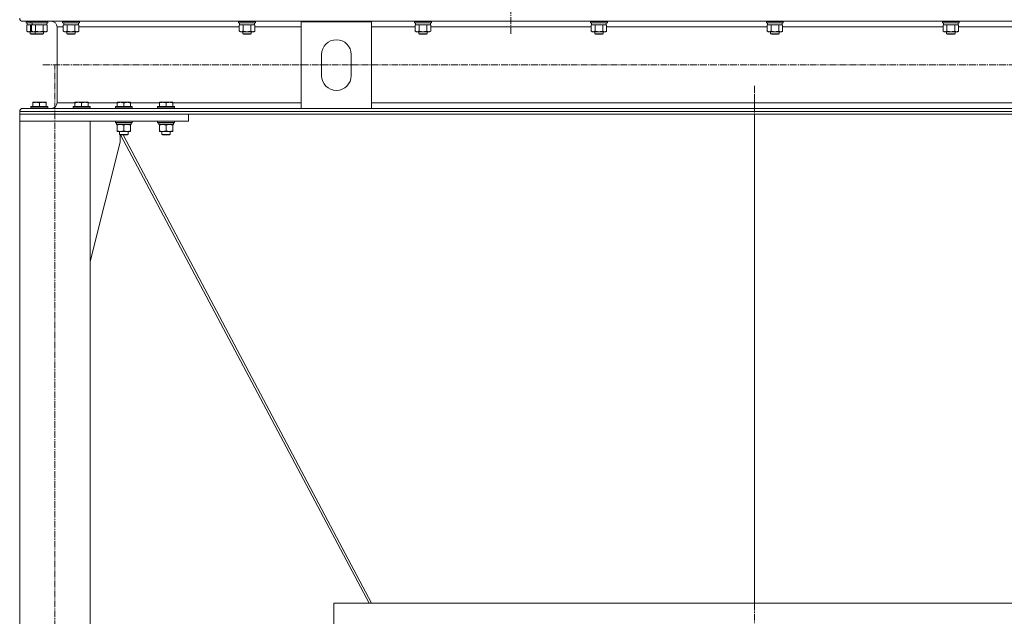
# Model space of a CAD drawing. Units: millimetres. Extents: x 0 to 21709, y -7 to 14850.
# Drawn here: x 14771 to 16170, y 7517 to 8364 of the extents above; entities that cross this region are included whole.
import ezdxf

# ---------------------------------------------------------------- set-up
doc = ezdxf.new("R2010")
doc.units = ezdxf.units.MM
doc.linetypes.add('K5LT_AXLED', pattern=[14.15, 9.65, -1.5, 1.5, -1.5])
doc.linetypes.add('K5LT_THIN', pattern=[0])
for name, color, linetype, true_color in [('OSI', 2, 'Continuous', 0xffff00), ('R', 1, 'Continuous', 0xff0000), ('WELDING', 7, 'Continuous', 0xffffff)]:
    doc.layers.add(name, color=color, linetype=linetype, true_color=true_color)

msp = doc.modelspace()

# ---------------------------------------------------------------- linework, layer by layer
at = {"layer": 'OSI', "color": 30, "linetype": 'K5LT_AXLED', "lineweight": 13, "true_color": 0xff8000}
for p, q in [((15469.1, 12797.1), (15469.1, 8344.1)), ((14804.1, 8300.2), (18967.1, 8300.2)), ((14821.1, 5463.6), (14821.1, 8299.6)), ((15815.1, 8221.3), (15815.1, 8270.3)), ((15815.1, 8270.3), (15815.1, 6325.3))]:
    msp.add_line(p, q, dxfattribs=at)
at = {"layer": 'R', "color": 7, "linetype": 'K5LT_THIN', "lineweight": 13}
for p, q in [((18966.6, 8362.1), (14775.6, 8362.1)), ((14816.2, 8362.1), (14775.6, 8362.1)), ((14780.1, 8361.9), (14780.2, 8362.1)), ((14780.1, 8361.9), (14780.1, 8360)), ((14781.7, 8361.9), (14780.1, 8361.9)), ((14780.1, 8360), (14780.3, 8359.7)), ((14781.7, 8360), (14780.1, 8360)), ((14781.9, 8359.7), (14780.3, 8359.7)), ((14781.1, 8356.4), (14782.6, 8357.2)), ((14781.1, 8356.4), (14781.1, 8348.1)), ((14781.6, 8359.7), (14781.6, 8357.2)), ((14788.6, 8357.2), (14781.6, 8357.2)), ((14787.1, 8361.9), (14781.7, 8361.9)), ((14787.1, 8360), (14781.7, 8360)), ((14787.3, 8359.7), (14781.9, 8359.7)), ((14786.6, 8356.4), (14786.6, 8348.1)), ((14787.1, 8361.9), (14787.2, 8362.1)), ((14787.1, 8361.9), (14787.1, 8360)), ((14788.7, 8361.9), (14787.1, 8361.9)), ((14787.1, 8360), (14787.3, 8359.7)), ((14788.7, 8360), (14787.1, 8360)), ((14788.9, 8359.7), (14787.3, 8359.7)), ((14788.1, 8356.4), (14789.6, 8357.2)), ((14788.1, 8356.4), (14788.1, 8348.1)), ((14788.6, 8359.7), (14788.6, 8357.2)), ((14809.6, 8357.2), (14788.6, 8357.2)), ((14811.1, 8361.9), (14788.7, 8361.9)), ((14811.1, 8360), (14788.7, 8360)), ((14810.9, 8359.7), (14788.9, 8359.7)), ((14793.6, 8356.4), (14793.6, 8348.1)), ((14804.6, 8356.4), (14804.6, 8348.1)), ((14810.1, 8356.4), (14808.6, 8357.2)), ((14809.6, 8359.7), (14809.6, 8357.2)), ((14810.1, 8356.4), (14810.1, 8348.1)), ((14811.1, 8360), (14810.9, 8359.7)), ((14811.1, 8361.9), (14811, 8362.1)), ((14811.1, 8361.9), (14811.1, 8360)), ((14824.2, 8246.3), (14824.2, 8354.1)), ((14824.2, 8246.3), (14824.2, 8354.1)), ((14833.1, 8354.1), (14824.2, 8354.1)), ((14832.1, 8361.9), (14832.2, 8362.1)), ((14832.1, 8361.9), (14832.1, 8360)), ((14833.7, 8361.9), (14832.1, 8361.9)), ((14832.1, 8360), (14832.3, 8359.7)), ((14833.7, 8360), (14832.1, 8360)), ((14833.9, 8359.7), (14832.3, 8359.7)), ((14833.1, 8356.4), (14834.6, 8357.2)), ((14833.1, 8356.4), (14833.1, 8348.1)), ((14833.6, 8359.7), (14833.6, 8357.2)), ((14854.6, 8357.2), (14833.6, 8357.2)), ((14856.1, 8361.9), (14833.7, 8361.9)), ((14856.1, 8360), (14833.7, 8360)), ((14855.9, 8359.7), (14833.9, 8359.7)), ((14838.6, 8356.4), (14838.6, 8348.1)), ((14849.6, 8356.4), (14849.6, 8348.1)), ((14855.1, 8356.4), (14853.6, 8357.2)), ((14854.6, 8359.7), (14854.6, 8357.2)), ((14855.1, 8356.4), (14855.1, 8348.1)), ((15083.1, 8354.1), (14855.1, 8354.1)), ((14856.1, 8360), (14855.9, 8359.7)), ((14856.1, 8361.9), (14856, 8362.1)), ((14856.1, 8361.9), (14856.1, 8360)), ((15082.1, 8361.9), (15082.2, 8362.1)), ((15082.1, 8361.9), (15082.1, 8360)), ((15083.7, 8361.9), (15082.1, 8361.9)), ((15082.1, 8360), (15082.3, 8359.7)), ((15083.7, 8360), (15082.1, 8360)), ((15083.9, 8359.7), (15082.3, 8359.7)), ((15083.1, 8356.4), (15084.6, 8357.2)), ((15083.1, 8356.4), (15083.1, 8348.1)), ((15083.6, 8359.7), (15083.6, 8357.2)), ((15104.6, 8357.2), (15083.6, 8357.2)), ((15106.1, 8361.9), (15083.7, 8361.9)), ((15106.1, 8360), (15083.7, 8360)), ((15105.9, 8359.7), (15083.9, 8359.7)), ((15088.6, 8356.4), (15088.6, 8348.1)), ((15099.6, 8356.4), (15099.6, 8348.1)), ((15105.1, 8356.4), (15103.6, 8357.2)), ((15104.6, 8359.7), (15104.6, 8357.2)), ((15105.1, 8356.4), (15105.1, 8348.1)), ((15171.1, 8354.1), (15105.1, 8354.1)), ((15106.1, 8360), (15105.9, 8359.7)), ((15106.1, 8361.9), (15106, 8362.1)), ((15106.1, 8361.9), (15106.1, 8360)), ((15271.1, 8361.3), (15171.1, 8361.3)), ((15171.1, 8361.3), (15171.1, 8238.3)), ((15271.1, 8238.3), (15271.1, 8361.3)), ((15333.1, 8354.1), (15271.1, 8354.1)), ((15332.1, 8361.9), (15332.2, 8362.1)), ((15332.1, 8361.9), (15332.1, 8360)), ((15333.7, 8361.9), (15332.1, 8361.9)), ((15332.1, 8360), (15332.3, 8359.7)), ((15333.7, 8360), (15332.1, 8360)), ((15333.9, 8359.7), (15332.3, 8359.7)), ((15333.1, 8356.4), (15334.6, 8357.2)), ((15333.1, 8356.4), (15333.1, 8348.1)), ((15333.6, 8359.7), (15333.6, 8357.2)), ((15354.6, 8357.2), (15333.6, 8357.2)), ((15356.1, 8361.9), (15333.7, 8361.9)), ((15356.1, 8360), (15333.7, 8360)), ((15355.9, 8359.7), (15333.9, 8359.7)), ((15338.6, 8356.4), (15338.6, 8348.1)), ((15349.6, 8356.4), (15349.6, 8348.1)), ((15355.1, 8356.4), (15353.6, 8357.2)), ((15354.6, 8359.7), (15354.6, 8357.2)), ((15355.1, 8356.4), (15355.1, 8348.1)), ((15583.1, 8354.1), (15355.1, 8354.1)), ((15356.1, 8360), (15355.9, 8359.7)), ((15356.1, 8361.9), (15356, 8362.1)), ((15356.1, 8361.9), (15356.1, 8360)), ((15582.1, 8361.9), (15582.2, 8362.1)), ((15582.1, 8361.9), (15582.1, 8360)), ((15583.7, 8361.9), (15582.1, 8361.9)), ((15582.1, 8360), (15582.3, 8359.7)), ((15583.7, 8360), (15582.1, 8360)), ((15583.9, 8359.7), (15582.3, 8359.7)), ((15583.1, 8356.4), (15584.6, 8357.2)), ((15583.1, 8356.4), (15583.1, 8348.1)), ((15583.6, 8359.7), (15583.6, 8357.2)), ((15604.6, 8357.2), (15583.6, 8357.2)), ((15606.1, 8361.9), (15583.7, 8361.9)), ((15606.1, 8360), (15583.7, 8360)), ((15605.9, 8359.7), (15583.9, 8359.7)), ((15588.6, 8356.4), (15588.6, 8348.1)), ((15599.6, 8356.4), (15599.6, 8348.1)), ((15605.1, 8356.4), (15603.6, 8357.2)), ((15604.6, 8359.7), (15604.6, 8357.2)), ((15605.1, 8356.4), (15605.1, 8348.1)), ((15833.1, 8354.1), (15605.1, 8354.1)), ((15606.1, 8360), (15605.9, 8359.7)), ((15606.1, 8361.9), (15606, 8362.1)), ((15606.1, 8361.9), (15606.1, 8360)), ((15832.1, 8361.9), (15832.2, 8362.1)), ((15832.1, 8361.9), (15832.1, 8360)), ((15833.7, 8361.9), (15832.1, 8361.9)), ((15832.1, 8360), (15832.3, 8359.7)), ((15833.7, 8360), (15832.1, 8360)), ((15833.9, 8359.7), (15832.3, 8359.7)), ((15833.1, 8356.4), (15834.6, 8357.2)), ((15833.1, 8356.4), (15833.1, 8348.1)), ((15833.6, 8359.7), (15833.6, 8357.2)), ((15854.6, 8357.2), (15833.6, 8357.2)), ((15856.1, 8361.9), (15833.7, 8361.9)), ((15856.1, 8360), (15833.7, 8360)), ((15855.9, 8359.7), (15833.9, 8359.7)), ((15838.6, 8356.4), (15838.6, 8348.1)), ((15849.6, 8356.4), (15849.6, 8348.1)), ((15855.1, 8356.4), (15853.6, 8357.2)), ((15854.6, 8359.7), (15854.6, 8357.2)), ((15855.1, 8356.4), (15855.1, 8348.1)), ((16083.1, 8354.1), (15855.1, 8354.1)), ((15856.1, 8360), (15855.9, 8359.7)), ((15856.1, 8361.9), (15856, 8362.1)), ((15856.1, 8361.9), (15856.1, 8360)), ((16082.1, 8361.9), (16082.2, 8362.1)), ((16082.1, 8361.9), (16082.1, 8360)), ((16083.7, 8361.9), (16082.1, 8361.9)), ((16082.1, 8360), (16082.3, 8359.7)), ((16083.7, 8360), (16082.1, 8360)), ((16083.9, 8359.7), (16082.3, 8359.7)), ((16083.1, 8356.4), (16084.6, 8357.2)), ((16083.1, 8356.4), (16083.1, 8348.1)), ((16083.6, 8359.7), (16083.6, 8357.2)), ((16104.6, 8357.2), (16083.6, 8357.2)), ((16106.1, 8361.9), (16083.7, 8361.9)), ((16106.1, 8360), (16083.7, 8360)), ((16105.9, 8359.7), (16083.9, 8359.7)), ((16088.6, 8356.4), (16088.6, 8348.1)), ((16099.6, 8356.4), (16099.6, 8348.1)), ((16105.1, 8356.4), (16103.6, 8357.2)), ((16104.6, 8359.7), (16104.6, 8357.2)), ((16105.1, 8356.4), (16105.1, 8348.1)), ((16235.1, 8354.1), (16105.1, 8354.1)), ((16106.1, 8360), (16105.9, 8359.7)), ((16106.1, 8361.9), (16106, 8362.1)), ((16106.1, 8361.9), (16106.1, 8360)), ((14781.1, 8348.1), (14782.6, 8347.2)), ((14783.9, 8347.2), (14782.6, 8347.2)), ((14789.6, 8347.2), (14783.9, 8347.2)), ((14786.1, 8347.2), (14786.1, 8344.3)), ((14786.1, 8344.3), (14787.1, 8343.7)), ((14786.9, 8344.3), (14786.1, 8344.3)), ((14793.1, 8344.3), (14786.9, 8344.3)), ((14787.8, 8343.7), (14787.1, 8343.7)), ((14794.1, 8343.7), (14787.8, 8343.7)), ((14788.1, 8348.1), (14789.6, 8347.2)), ((14790.9, 8347.2), (14789.6, 8347.2)), ((14808.6, 8347.2), (14790.9, 8347.2)), ((14793.1, 8347.2), (14793.1, 8344.3)), ((14793.1, 8344.3), (14794.1, 8343.7)), ((14793.9, 8344.3), (14793.1, 8344.3)), ((14805.1, 8344.3), (14793.9, 8344.3)), ((14794.8, 8343.7), (14794.1, 8343.7)), ((14804.1, 8343.7), (14794.8, 8343.7)), ((14805.1, 8344.3), (14804.1, 8343.7)), ((14805.1, 8347.2), (14805.1, 8344.3)), ((14810.1, 8348.1), (14808.6, 8347.2)), ((14833.1, 8348.1), (14834.6, 8347.2)), ((14835.9, 8347.2), (14834.6, 8347.2)), ((14853.6, 8347.2), (14835.9, 8347.2)), ((14838.1, 8347.2), (14838.1, 8344.3)), ((14838.1, 8344.3), (14839.1, 8343.7)), ((14838.9, 8344.3), (14838.1, 8344.3)), ((14850.1, 8344.3), (14838.9, 8344.3)), ((14839.8, 8343.7), (14839.1, 8343.7)), ((14849.1, 8343.7), (14839.8, 8343.7)), ((14850.1, 8344.3), (14849.1, 8343.7)), ((14850.1, 8347.2), (14850.1, 8344.3)), ((14855.1, 8348.1), (14853.6, 8347.2)), ((15083.1, 8348.1), (15084.6, 8347.2)), ((15085.9, 8347.2), (15084.6, 8347.2)), ((15103.6, 8347.2), (15085.9, 8347.2)), ((15088.1, 8347.2), (15088.1, 8344.3)), ((15088.1, 8344.3), (15089.1, 8343.7)), ((15088.9, 8344.3), (15088.1, 8344.3)), ((15100.1, 8344.3), (15088.9, 8344.3)), ((15089.8, 8343.7), (15089.1, 8343.7)), ((15099.1, 8343.7), (15089.8, 8343.7)), ((15100.1, 8344.3), (15099.1, 8343.7)), ((15100.1, 8347.2), (15100.1, 8344.3)), ((15105.1, 8348.1), (15103.6, 8347.2)), ((15333.1, 8348.1), (15334.6, 8347.2)), ((15335.9, 8347.2), (15334.6, 8347.2)), ((15353.6, 8347.2), (15335.9, 8347.2)), ((15338.1, 8347.2), (15338.1, 8344.3)), ((15338.1, 8344.3), (15339.1, 8343.7)), ((15338.9, 8344.3), (15338.1, 8344.3)), ((15350.1, 8344.3), (15338.9, 8344.3)), ((15339.8, 8343.7), (15339.1, 8343.7)), ((15349.1, 8343.7), (15339.8, 8343.7)), ((15350.1, 8344.3), (15349.1, 8343.7)), ((15350.1, 8347.2), (15350.1, 8344.3)), ((15355.1, 8348.1), (15353.6, 8347.2)), ((15583.1, 8348.1), (15584.6, 8347.2)), ((15585.9, 8347.2), (15584.6, 8347.2)), ((15603.6, 8347.2), (15585.9, 8347.2)), ((15588.1, 8347.2), (15588.1, 8344.3)), ((15588.1, 8344.3), (15589.1, 8343.7)), ((15588.9, 8344.3), (15588.1, 8344.3)), ((15600.1, 8344.3), (15588.9, 8344.3)), ((15589.8, 8343.7), (15589.1, 8343.7)), ((15599.1, 8343.7), (15589.8, 8343.7)), ((15600.1, 8344.3), (15599.1, 8343.7)), ((15600.1, 8347.2), (15600.1, 8344.3)), ((15605.1, 8348.1), (15603.6, 8347.2)), ((15833.1, 8348.1), (15834.6, 8347.2)), ((15835.9, 8347.2), (15834.6, 8347.2)), ((15853.6, 8347.2), (15835.9, 8347.2)), ((15838.1, 8347.2), (15838.1, 8344.3)), ((15838.1, 8344.3), (15839.1, 8343.7)), ((15838.9, 8344.3), (15838.1, 8344.3)), ((15850.1, 8344.3), (15838.9, 8344.3)), ((15839.8, 8343.7), (15839.1, 8343.7)), ((15849.1, 8343.7), (15839.8, 8343.7)), ((15850.1, 8344.3), (15849.1, 8343.7)), ((15850.1, 8347.2), (15850.1, 8344.3)), ((15855.1, 8348.1), (15853.6, 8347.2)), ((16083.1, 8348.1), (16084.6, 8347.2)), ((16085.9, 8347.2), (16084.6, 8347.2)), ((16103.6, 8347.2), (16085.9, 8347.2)), ((16088.1, 8347.2), (16088.1, 8344.3)), ((16088.1, 8344.3), (16089.1, 8343.7)), ((16088.9, 8344.3), (16088.1, 8344.3)), ((16100.1, 8344.3), (16088.9, 8344.3)), ((16089.8, 8343.7), (16089.1, 8343.7)), ((16099.1, 8343.7), (16089.8, 8343.7)), ((16100.1, 8344.3), (16099.1, 8343.7)), ((16100.1, 8347.2), (16100.1, 8344.3)), ((16105.1, 8348.1), (16103.6, 8347.2)), ((15200.1, 8314.8), (15200.1, 8284.8)), ((15242.1, 8284.8), (15242.1, 8314.8)), ((14787.1, 8240.5), (14787.3, 8240.8)), ((14787.1, 8240.5), (14787.1, 8238.6)), ((14811.1, 8240.5), (14787.1, 8240.5)), ((14810.9, 8240.8), (14787.3, 8240.8)), ((14789.6, 8247), (14790.1, 8247.3)), ((14789.6, 8246.1), (14789.6, 8247)), ((14789.6, 8246.1), (14789.6, 8240.8)), ((14808.1, 8247.3), (14790.1, 8247.3)), ((14799.1, 8246.1), (14799.1, 8240.8)), ((14808.6, 8247), (14808.1, 8247.3)), ((14808.6, 8247), (14808.6, 8246.1)), ((14808.6, 8246.1), (14808.6, 8240.8)), ((14811.1, 8240.5), (14810.9, 8240.8)), ((14811.1, 8240.5), (14811.1, 8238.6)), ((14849.6, 8246.3), (14824.2, 8246.3)), ((14847.1, 8240.5), (14847.3, 8240.8)), ((14847.1, 8240.5), (14847.1, 8238.6)), ((14871.1, 8240.5), (14847.1, 8240.5)), ((14870.9, 8240.8), (14847.3, 8240.8)), ((14849.6, 8247), (14850.1, 8247.3)), ((14849.6, 8246.1), (14849.6, 8247)), ((14849.6, 8246.1), (14849.6, 8240.8)), ((14868.1, 8247.3), (14850.1, 8247.3)), ((14859.1, 8246.1), (14859.1, 8240.8)), ((14868.6, 8247), (14868.1, 8247.3)), ((14868.6, 8247), (14868.6, 8246.1)), ((14909.6, 8246.3), (14868.6, 8246.3)), ((14868.6, 8246.1), (14868.6, 8240.8)), ((14871.1, 8240.5), (14870.9, 8240.8)), ((14871.1, 8240.5), (14871.1, 8238.6)), ((14907.1, 8240.5), (14907.3, 8240.8)), ((14907.1, 8240.5), (14907.1, 8238.6)), ((14931.1, 8240.5), (14907.1, 8240.5)), ((14930.9, 8240.8), (14907.3, 8240.8)), ((14909.6, 8247), (14910.1, 8247.3)), ((14909.6, 8246.1), (14909.6, 8247)), ((14909.6, 8246.1), (14909.6, 8240.8)), ((14928.1, 8247.3), (14910.1, 8247.3)), ((14919.1, 8246.1), (14919.1, 8240.8)), ((14928.6, 8247), (14928.1, 8247.3)), ((14928.6, 8247), (14928.6, 8246.1)), ((14969.6, 8246.3), (14928.6, 8246.3)), ((14928.6, 8246.1), (14928.6, 8240.8)), ((14931.1, 8240.5), (14930.9, 8240.8)), ((14931.1, 8240.5), (14931.1, 8238.6)), ((14967.1, 8240.5), (14967.3, 8240.8)), ((14967.1, 8240.5), (14967.1, 8238.6)), ((14991.1, 8240.5), (14967.1, 8240.5)), ((14990.9, 8240.8), (14967.3, 8240.8)), ((14969.6, 8247), (14970.1, 8247.3)), ((14969.6, 8246.1), (14969.6, 8247)), ((14969.6, 8246.1), (14969.6, 8240.8)), ((14988.1, 8247.3), (14970.1, 8247.3)), ((14979.1, 8246.1), (14979.1, 8240.8)), ((14988.6, 8247), (14988.1, 8247.3)), ((14988.6, 8247), (14988.6, 8246.1)), ((15171.1, 8246.3), (14988.6, 8246.3)), ((14988.6, 8246.1), (14988.6, 8240.8)), ((14991.1, 8240.5), (14990.9, 8240.8)), ((14991.1, 8240.5), (14991.1, 8238.6)), ((16650.6, 8246.3), (15271.1, 8246.3)), ((18971.1, 8233.8), (14771.1, 8233.8)), ((14771.1, 8230.2), (14771.1, 8233.8)), ((14771.1, 8230.2), (14771.1, 8233.8)), ((15011.1, 8230.2), (14771.1, 8230.2)), ((14771.1, 8230.2), (14771.1, 8220.2)), ((18971.1, 8230.2), (14771.1, 8230.2)), ((14775.6, 8238.3), (14790.7, 8238.3)), ((15171.1, 8238.3), (14775.6, 8238.3)), ((14811.1, 8238.6), (14787.1, 8238.6)), ((14787.1, 8238.6), (14787.3, 8238.3)), ((14810.9, 8238.3), (14790.7, 8238.3)), ((14811.1, 8238.6), (14810.9, 8238.3)), ((14810.9, 8238.3), (14816.2, 8238.3)), ((14871.1, 8238.6), (14847.1, 8238.6)), ((14847.1, 8238.6), (14847.3, 8238.3)), ((14870.9, 8238.3), (14847.3, 8238.3)), ((14871.1, 8238.6), (14870.9, 8238.3)), ((14931.1, 8238.6), (14907.1, 8238.6)), ((14907.1, 8238.6), (14907.3, 8238.3)), ((14930.9, 8238.3), (14907.3, 8238.3)), ((14931.1, 8238.6), (14930.9, 8238.3)), ((14991.1, 8238.6), (14967.1, 8238.6)), ((14967.1, 8238.6), (14967.3, 8238.3)), ((14990.9, 8238.3), (14967.3, 8238.3)), ((14991.1, 8238.6), (14990.9, 8238.3)), ((15011.1, 8230.2), (15011.1, 8220.2)), ((15171.1, 8238.3), (15271.1, 8238.3)), ((18471.1, 8238.3), (15271.1, 8238.3)), ((15815.1, 7535.3), (15815.1, 8230.2)), ((15011.1, 8220.2), (14771.1, 8220.2)), ((14771.1, 8220.2), (14871.1, 8220.2)), ((14771.1, 8220.2), (14771.1, 5495.2)), ((14871.1, 8220.2), (14871.1, 5495.2)), ((14907.1, 8220.2), (14907.1, 8218.3)), ((14931.1, 8218.3), (14907.1, 8218.3)), ((14907.1, 8218.3), (14907.3, 8218)), ((14930.9, 8218), (14907.3, 8218)), ((14908.6, 8215.5), (14908.7, 8216.9)), ((14908.6, 8215.5), (14908.9, 8215.5)), ((14929.6, 8215.5), (14908.9, 8215.5)), ((14909.6, 8214.7), (14909.6, 8215.5)), ((14909.6, 8214.7), (14909.6, 8206.4)), ((14919.1, 8214.7), (14919.1, 8206.4)), ((14928.6, 8215.5), (14928.6, 8214.7)), ((14928.6, 8214.7), (14928.6, 8206.4)), ((14929.6, 8218), (14929.6, 8215.5)), ((14931.1, 8218.3), (14930.9, 8218)), ((14931.1, 8220.2), (14931.1, 8218.3)), ((14967.1, 8220.2), (14967.1, 8218.3)), ((14991.1, 8218.3), (14967.1, 8218.3)), ((14967.1, 8218.3), (14967.3, 8218)), ((14990.9, 8218), (14967.3, 8218)), ((14968.6, 8215.5), (14968.7, 8216.9)), ((14968.6, 8215.5), (14968.9, 8215.5)), ((14989.6, 8215.5), (14968.9, 8215.5)), ((14969.6, 8214.7), (14969.6, 8215.5)), ((14969.6, 8214.7), (14969.6, 8206.4)), ((14979.1, 8214.7), (14979.1, 8206.4)), ((14988.6, 8215.5), (14988.6, 8214.7)), ((14988.6, 8214.7), (14988.6, 8206.4)), ((14989.6, 8218), (14989.6, 8215.5)), ((14991.1, 8218.3), (14990.9, 8218)), ((14991.1, 8220.2), (14991.1, 8218.3)), ((14909.6, 8205.5), (14909.6, 8206.4)), ((14928.6, 8205.5), (14909.6, 8205.5)), ((14913.1, 8205.5), (14913.1, 8201.4)), ((14925.1, 8201.4), (14913.1, 8201.4)), ((14913.1, 8201.4), (14914.1, 8200.8)), ((14913.9, 8190.2), (14913.9, 8200.9)), ((14924.1, 8200.8), (14914.1, 8200.8)), ((14914.2, 8200.8), (15267.5, 7535.3)), ((14917.9, 8200.8), (15271.2, 7535.3)), ((14925.1, 8201.4), (14924.1, 8200.8)), ((14925.1, 8205.5), (14925.1, 8201.4)), ((14928.6, 8206.4), (14928.6, 8205.5)), ((14969.6, 8205.5), (14969.6, 8206.4)), ((14988.6, 8205.5), (14969.6, 8205.5)), ((14973.1, 8205.5), (14973.1, 8201.4)), ((14985.1, 8201.4), (14973.1, 8201.4)), ((14973.1, 8201.4), (14974.1, 8200.8)), ((14984.1, 8200.8), (14974.1, 8200.8)), ((14985.1, 8201.4), (14984.1, 8200.8)), ((14985.1, 8205.5), (14985.1, 8201.4)), ((14988.6, 8206.4), (14988.6, 8205.5)), ((14871.1, 8021), (14913.9, 8190.2)), ((15217.5, 7535.3), (16412.7, 7535.3)), ((15217.5, 7535.3), (15217.5, 7485.3)), ((15217.5, 7535.3), (15217.5, 7485.3))]:
    msp.add_line(p, q, dxfattribs=at)
for centre, radius, start, end in [((14775.6, 8366.6), 4.5, 180, 270), ((14775.6, 8366.6), 4.5, 180, 270), ((14816.2, 8354.1), 8, 0, 90), ((14816.2, 8354.1), 8, 0, 90), ((15221.1, 8314.8), 21, 0, 180), ((15221.1, 8284.8), 21, 180, 0), ((14816.2, 8246.3), 8, 270, 0), ((14816.2, 8246.3), 8, 270, 0), ((14775.6, 8233.8), 4.5, 90, 180), ((14775.6, 8233.8), 4.5, 90, 180)]:
    msp.add_arc(centre, radius, start, end, dxfattribs=at)
for centre in [(14919.1, 8220.4), (14979.1, 8220.4)]:
    msp.add_ellipse(centre, major_axis=(0, -22.5), ratio=0.466308, start_param=-1.46277, end_param=-1.350168, dxfattribs=at)
at = {"layer": 'WELDING', "color": 7, "linetype": 'K5LT_THIN', "lineweight": 13}
for p, q in [((14783.9, 8357.2), (14781.1, 8356.4)), ((14781.1, 8356.4), (14781.1, 8356.4)), ((14786.6, 8356.4), (14783.9, 8357.2)), ((14789.1, 8356.9), (14786.6, 8356.4)), ((14790.9, 8357.2), (14788.1, 8356.4)), ((14788.1, 8356.4), (14788.1, 8356.4)), ((14793.6, 8356.4), (14790.9, 8357.2)), ((14793.7, 8356.4), (14793.6, 8356.4)), ((14799.1, 8357.2), (14793.7, 8356.4)), ((14804.6, 8356.4), (14799.1, 8357.2)), ((14807.3, 8357.2), (14804.6, 8356.4)), ((14804.6, 8356.4), (14804.6, 8356.4)), ((14810.1, 8356.4), (14807.3, 8357.2)), ((14835.9, 8357.2), (14833.1, 8356.4)), ((14833.1, 8356.4), (14833.1, 8356.4)), ((14838.6, 8356.4), (14835.9, 8357.2)), ((14838.7, 8356.4), (14838.6, 8356.4)), ((14844.1, 8357.2), (14838.7, 8356.4)), ((14849.6, 8356.4), (14844.1, 8357.2)), ((14852.3, 8357.2), (14849.6, 8356.4)), ((14849.6, 8356.4), (14849.6, 8356.4)), ((14855.1, 8356.4), (14852.3, 8357.2)), ((15085.9, 8357.2), (15083.1, 8356.4)), ((15083.1, 8356.4), (15083.1, 8356.4)), ((15088.6, 8356.4), (15085.9, 8357.2)), ((15088.7, 8356.4), (15088.6, 8356.4)), ((15094.1, 8357.2), (15088.7, 8356.4)), ((15099.6, 8356.4), (15094.1, 8357.2)), ((15102.3, 8357.2), (15099.6, 8356.4)), ((15099.6, 8356.4), (15099.6, 8356.4)), ((15105.1, 8356.4), (15102.3, 8357.2)), ((15335.9, 8357.2), (15333.1, 8356.4)), ((15333.1, 8356.4), (15333.1, 8356.4)), ((15338.6, 8356.4), (15335.9, 8357.2)), ((15338.7, 8356.4), (15338.6, 8356.4)), ((15344.1, 8357.2), (15338.7, 8356.4)), ((15349.6, 8356.4), (15344.1, 8357.2)), ((15352.3, 8357.2), (15349.6, 8356.4)), ((15349.6, 8356.4), (15349.6, 8356.4)), ((15355.1, 8356.4), (15352.3, 8357.2)), ((15585.9, 8357.2), (15583.1, 8356.4)), ((15583.1, 8356.4), (15583.1, 8356.4)), ((15588.6, 8356.4), (15585.9, 8357.2)), ((15588.7, 8356.4), (15588.6, 8356.4)), ((15594.1, 8357.2), (15588.7, 8356.4)), ((15599.6, 8356.4), (15594.1, 8357.2)), ((15602.3, 8357.2), (15599.6, 8356.4)), ((15599.6, 8356.4), (15599.6, 8356.4)), ((15605.1, 8356.4), (15602.3, 8357.2)), ((15835.9, 8357.2), (15833.1, 8356.4)), ((15833.1, 8356.4), (15833.1, 8356.4)), ((15838.6, 8356.4), (15835.9, 8357.2)), ((15838.7, 8356.4), (15838.6, 8356.4)), ((15844.1, 8357.2), (15838.7, 8356.4)), ((15849.6, 8356.4), (15844.1, 8357.2)), ((15852.3, 8357.2), (15849.6, 8356.4)), ((15849.6, 8356.4), (15849.6, 8356.4)), ((15855.1, 8356.4), (15852.3, 8357.2)), ((16085.9, 8357.2), (16083.1, 8356.4)), ((16083.1, 8356.4), (16083.1, 8356.4)), ((16088.6, 8356.4), (16085.9, 8357.2)), ((16088.7, 8356.4), (16088.6, 8356.4)), ((16094.1, 8357.2), (16088.7, 8356.4)), ((16099.6, 8356.4), (16094.1, 8357.2)), ((16102.3, 8357.2), (16099.6, 8356.4)), ((16099.6, 8356.4), (16099.6, 8356.4)), ((16105.1, 8356.4), (16102.3, 8357.2)), ((14786.6, 8348.1), (14789.1, 8347.5))]:
    msp.add_line(p, q, dxfattribs=at)
for points, knots in [([(14781.1, 8348.1), (14781.4, 8347.9), (14781.8, 8347.7), (14782.4, 8347.4), (14782.9, 8347.3), (14783.4, 8347.2), (14783.7, 8347.2), (14783.9, 8347.2)], [0, 0, 0, 0, 2.217775, 3.830428, 5.353122, 6.582558, 8, 8, 8, 8]), ([(14783.9, 8347.2), (14784, 8347.2), (14784.3, 8347.2), (14784.7, 8347.3), (14785, 8347.3), (14785.4, 8347.5), (14785.9, 8347.7), (14786.4, 8347.9), (14786.6, 8348.1)], [0, 0, 0, 0, 1.548206, 2.616755, 3.724998, 4.291764, 6.613357, 9, 9, 9, 9]), ([(14788.1, 8348.1), (14788.4, 8347.9), (14788.8, 8347.7), (14789.4, 8347.4), (14789.9, 8347.3), (14790.4, 8347.2), (14790.7, 8347.2), (14790.9, 8347.2)], [0, 0, 0, 0, 2.217775, 3.830428, 5.353122, 6.582558, 8, 8, 8, 8]), ([(14790.9, 8347.2), (14791, 8347.2), (14791.3, 8347.2), (14791.7, 8347.3), (14792, 8347.3), (14792.4, 8347.5), (14792.9, 8347.7), (14793.4, 8347.9), (14793.6, 8348.1)], [0, 0, 0, 0, 1.548206, 2.616755, 3.724998, 4.291764, 6.613357, 9, 9, 9, 9]), ([(14793.6, 8348.1), (14794.3, 8347.9), (14795.2, 8347.6), (14796.3, 8347.4), (14797, 8347.3), (14797.6, 8347.3), (14798.2, 8347.2), (14798.9, 8347.2), (14799.5, 8347.2), (14800.1, 8347.2), (14800.7, 8347.3), (14801.6, 8347.4), (14802.9, 8347.6), (14803.9, 8347.9), (14804.6, 8348.1)], [0, 0, 0, 0, 2.72415, 3.912285, 4.716446, 5.530362, 6.353984, 7.180289, 7.997717, 8.810544, 9.605533, 10.761675, 12.184093, 15, 15, 15, 15]), ([(14804.6, 8348.1), (14804.9, 8347.9), (14805.4, 8347.6), (14805.9, 8347.4), (14806.3, 8347.3), (14806.6, 8347.3), (14806.9, 8347.2), (14807.2, 8347.2), (14807.5, 8347.2), (14807.8, 8347.2), (14808.1, 8347.3), (14808.6, 8347.4), (14809.2, 8347.6), (14809.7, 8347.9), (14810.1, 8348.1)], [0, 0, 0, 0, 2.72415, 3.912285, 4.716446, 5.530362, 6.353984, 7.180289, 7.997717, 8.810544, 9.605533, 10.761675, 12.184093, 15, 15, 15, 15]), ([(14833.1, 8348.1), (14833.4, 8347.9), (14833.8, 8347.7), (14834.4, 8347.4), (14834.9, 8347.3), (14835.4, 8347.2), (14835.7, 8347.2), (14835.9, 8347.2)], [0, 0, 0, 0, 2.217775, 3.830428, 5.353122, 6.582558, 8, 8, 8, 8]), ([(14835.9, 8347.2), (14836, 8347.2), (14836.3, 8347.2), (14836.7, 8347.3), (14837, 8347.3), (14837.4, 8347.5), (14837.9, 8347.7), (14838.4, 8347.9), (14838.6, 8348.1)], [0, 0, 0, 0, 1.548206, 2.616755, 3.724998, 4.291764, 6.613357, 9, 9, 9, 9]), ([(14838.6, 8348.1), (14839.3, 8347.9), (14840.2, 8347.6), (14841.3, 8347.4), (14842, 8347.3), (14842.6, 8347.3), (14843.2, 8347.2), (14843.9, 8347.2), (14844.5, 8347.2), (14845.1, 8347.2), (14845.7, 8347.3), (14846.6, 8347.4), (14847.9, 8347.6), (14848.9, 8347.9), (14849.6, 8348.1)], [0, 0, 0, 0, 2.72415, 3.912285, 4.716446, 5.530362, 6.353984, 7.180289, 7.997717, 8.810544, 9.605533, 10.761675, 12.184093, 15, 15, 15, 15]), ([(14849.6, 8348.1), (14849.9, 8347.9), (14850.4, 8347.6), (14850.9, 8347.4), (14851.3, 8347.3), (14851.6, 8347.3), (14851.9, 8347.2), (14852.2, 8347.2), (14852.5, 8347.2), (14852.8, 8347.2), (14853.1, 8347.3), (14853.6, 8347.4), (14854.2, 8347.6), (14854.7, 8347.9), (14855.1, 8348.1)], [0, 0, 0, 0, 2.72415, 3.912285, 4.716446, 5.530362, 6.353984, 7.180289, 7.997717, 8.810544, 9.605533, 10.761675, 12.184093, 15, 15, 15, 15]), ([(15083.1, 8348.1), (15083.4, 8347.9), (15083.8, 8347.7), (15084.4, 8347.4), (15084.9, 8347.3), (15085.4, 8347.2), (15085.7, 8347.2), (15085.9, 8347.2)], [0, 0, 0, 0, 2.217775, 3.830428, 5.353122, 6.582558, 8, 8, 8, 8]), ([(15085.9, 8347.2), (15086, 8347.2), (15086.3, 8347.2), (15086.7, 8347.3), (15087, 8347.3), (15087.4, 8347.5), (15087.9, 8347.7), (15088.4, 8347.9), (15088.6, 8348.1)], [0, 0, 0, 0, 1.548206, 2.616755, 3.724998, 4.291764, 6.613357, 9, 9, 9, 9]), ([(15088.6, 8348.1), (15089.3, 8347.9), (15090.2, 8347.6), (15091.3, 8347.4), (15092, 8347.3), (15092.6, 8347.3), (15093.2, 8347.2), (15093.9, 8347.2), (15094.5, 8347.2), (15095.1, 8347.2), (15095.7, 8347.3), (15096.6, 8347.4), (15097.9, 8347.6), (15098.9, 8347.9), (15099.6, 8348.1)], [0, 0, 0, 0, 2.72415, 3.912285, 4.716446, 5.530362, 6.353984, 7.180289, 7.997717, 8.810544, 9.605533, 10.761675, 12.184093, 15, 15, 15, 15]), ([(15099.6, 8348.1), (15099.9, 8347.9), (15100.4, 8347.6), (15100.9, 8347.4), (15101.3, 8347.3), (15101.6, 8347.3), (15101.9, 8347.2), (15102.2, 8347.2), (15102.5, 8347.2), (15102.8, 8347.2), (15103.1, 8347.3), (15103.6, 8347.4), (15104.2, 8347.6), (15104.7, 8347.9), (15105.1, 8348.1)], [0, 0, 0, 0, 2.72415, 3.912285, 4.716446, 5.530362, 6.353984, 7.180289, 7.997717, 8.810544, 9.605533, 10.761675, 12.184093, 15, 15, 15, 15]), ([(15333.1, 8348.1), (15333.4, 8347.9), (15333.8, 8347.7), (15334.4, 8347.4), (15334.9, 8347.3), (15335.4, 8347.2), (15335.7, 8347.2), (15335.9, 8347.2)], [0, 0, 0, 0, 2.217775, 3.830428, 5.353122, 6.582558, 8, 8, 8, 8]), ([(15335.9, 8347.2), (15336, 8347.2), (15336.3, 8347.2), (15336.7, 8347.3), (15337, 8347.3), (15337.4, 8347.5), (15337.9, 8347.7), (15338.4, 8347.9), (15338.6, 8348.1)], [0, 0, 0, 0, 1.548206, 2.616755, 3.724998, 4.291764, 6.613357, 9, 9, 9, 9]), ([(15338.6, 8348.1), (15339.3, 8347.9), (15340.2, 8347.6), (15341.3, 8347.4), (15342, 8347.3), (15342.6, 8347.3), (15343.2, 8347.2), (15343.9, 8347.2), (15344.5, 8347.2), (15345.1, 8347.2), (15345.7, 8347.3), (15346.6, 8347.4), (15347.9, 8347.6), (15348.9, 8347.9), (15349.6, 8348.1)], [0, 0, 0, 0, 2.72415, 3.912285, 4.716446, 5.530362, 6.353984, 7.180289, 7.997717, 8.810544, 9.605533, 10.761675, 12.184093, 15, 15, 15, 15]), ([(15349.6, 8348.1), (15349.9, 8347.9), (15350.4, 8347.6), (15350.9, 8347.4), (15351.3, 8347.3), (15351.6, 8347.3), (15351.9, 8347.2), (15352.2, 8347.2), (15352.5, 8347.2), (15352.8, 8347.2), (15353.1, 8347.3), (15353.6, 8347.4), (15354.2, 8347.6), (15354.7, 8347.9), (15355.1, 8348.1)], [0, 0, 0, 0, 2.72415, 3.912285, 4.716446, 5.530362, 6.353984, 7.180289, 7.997717, 8.810544, 9.605533, 10.761675, 12.184093, 15, 15, 15, 15]), ([(15583.1, 8348.1), (15583.4, 8347.9), (15583.8, 8347.7), (15584.4, 8347.4), (15584.9, 8347.3), (15585.4, 8347.2), (15585.7, 8347.2), (15585.9, 8347.2)], [0, 0, 0, 0, 2.217775, 3.830428, 5.353122, 6.582558, 8, 8, 8, 8]), ([(15585.9, 8347.2), (15586, 8347.2), (15586.3, 8347.2), (15586.7, 8347.3), (15587, 8347.3), (15587.4, 8347.5), (15587.9, 8347.7), (15588.4, 8347.9), (15588.6, 8348.1)], [0, 0, 0, 0, 1.548206, 2.616755, 3.724998, 4.291764, 6.613357, 9, 9, 9, 9]), ([(15588.6, 8348.1), (15589.3, 8347.9), (15590.2, 8347.6), (15591.3, 8347.4), (15592, 8347.3), (15592.6, 8347.3), (15593.2, 8347.2), (15593.9, 8347.2), (15594.5, 8347.2), (15595.1, 8347.2), (15595.7, 8347.3), (15596.6, 8347.4), (15597.9, 8347.6), (15598.9, 8347.9), (15599.6, 8348.1)], [0, 0, 0, 0, 2.72415, 3.912285, 4.716446, 5.530362, 6.353984, 7.180289, 7.997717, 8.810544, 9.605533, 10.761675, 12.184093, 15, 15, 15, 15]), ([(15599.6, 8348.1), (15599.9, 8347.9), (15600.4, 8347.6), (15600.9, 8347.4), (15601.3, 8347.3), (15601.6, 8347.3), (15601.9, 8347.2), (15602.2, 8347.2), (15602.5, 8347.2), (15602.8, 8347.2), (15603.1, 8347.3), (15603.6, 8347.4), (15604.2, 8347.6), (15604.7, 8347.9), (15605.1, 8348.1)], [0, 0, 0, 0, 2.72415, 3.912285, 4.716446, 5.530362, 6.353984, 7.180289, 7.997717, 8.810544, 9.605533, 10.761675, 12.184093, 15, 15, 15, 15]), ([(15833.1, 8348.1), (15833.4, 8347.9), (15833.8, 8347.7), (15834.4, 8347.4), (15834.9, 8347.3), (15835.4, 8347.2), (15835.7, 8347.2), (15835.9, 8347.2)], [0, 0, 0, 0, 2.217775, 3.830428, 5.353122, 6.582558, 8, 8, 8, 8]), ([(15835.9, 8347.2), (15836, 8347.2), (15836.3, 8347.2), (15836.7, 8347.3), (15837, 8347.3), (15837.4, 8347.5), (15837.9, 8347.7), (15838.4, 8347.9), (15838.6, 8348.1)], [0, 0, 0, 0, 1.548206, 2.616755, 3.724998, 4.291764, 6.613357, 9, 9, 9, 9]), ([(15838.6, 8348.1), (15839.3, 8347.9), (15840.2, 8347.6), (15841.3, 8347.4), (15842, 8347.3), (15842.6, 8347.3), (15843.2, 8347.2), (15843.9, 8347.2), (15844.5, 8347.2), (15845.1, 8347.2), (15845.7, 8347.3), (15846.6, 8347.4), (15847.9, 8347.6), (15848.9, 8347.9), (15849.6, 8348.1)], [0, 0, 0, 0, 2.72415, 3.912285, 4.716446, 5.530362, 6.353984, 7.180289, 7.997717, 8.810544, 9.605533, 10.761675, 12.184093, 15, 15, 15, 15]), ([(15849.6, 8348.1), (15849.9, 8347.9), (15850.4, 8347.6), (15850.9, 8347.4), (15851.3, 8347.3), (15851.6, 8347.3), (15851.9, 8347.2), (15852.2, 8347.2), (15852.5, 8347.2), (15852.8, 8347.2), (15853.1, 8347.3), (15853.6, 8347.4), (15854.2, 8347.6), (15854.7, 8347.9), (15855.1, 8348.1)], [0, 0, 0, 0, 2.72415, 3.912285, 4.716446, 5.530362, 6.353984, 7.180289, 7.997717, 8.810544, 9.605533, 10.761675, 12.184093, 15, 15, 15, 15]), ([(16083.1, 8348.1), (16083.4, 8347.9), (16083.8, 8347.7), (16084.4, 8347.4), (16084.9, 8347.3), (16085.4, 8347.2), (16085.7, 8347.2), (16085.9, 8347.2)], [0, 0, 0, 0, 2.217775, 3.830428, 5.353122, 6.582558, 8, 8, 8, 8]), ([(16085.9, 8347.2), (16086, 8347.2), (16086.3, 8347.2), (16086.7, 8347.3), (16087, 8347.3), (16087.4, 8347.5), (16087.9, 8347.7), (16088.4, 8347.9), (16088.6, 8348.1)], [0, 0, 0, 0, 1.548206, 2.616755, 3.724998, 4.291764, 6.613357, 9, 9, 9, 9]), ([(16088.6, 8348.1), (16089.3, 8347.9), (16090.2, 8347.6), (16091.3, 8347.4), (16092, 8347.3), (16092.6, 8347.3), (16093.2, 8347.2), (16093.9, 8347.2), (16094.5, 8347.2), (16095.1, 8347.2), (16095.7, 8347.3), (16096.6, 8347.4), (16097.9, 8347.6), (16098.9, 8347.9), (16099.6, 8348.1)], [0, 0, 0, 0, 2.72415, 3.912285, 4.716446, 5.530362, 6.353984, 7.180289, 7.997717, 8.810544, 9.605533, 10.761675, 12.184093, 15, 15, 15, 15]), ([(16099.6, 8348.1), (16099.9, 8347.9), (16100.4, 8347.6), (16100.9, 8347.4), (16101.3, 8347.3), (16101.6, 8347.3), (16101.9, 8347.2), (16102.2, 8347.2), (16102.5, 8347.2), (16102.8, 8347.2), (16103.1, 8347.3), (16103.6, 8347.4), (16104.2, 8347.6), (16104.7, 8347.9), (16105.1, 8348.1)], [0, 0, 0, 0, 2.72415, 3.912285, 4.716446, 5.530362, 6.353984, 7.180289, 7.997717, 8.810544, 9.605533, 10.761675, 12.184093, 15, 15, 15, 15]), ([(14799.1, 8246.1), (14798.6, 8246.3), (14797.8, 8246.6), (14796.8, 8246.8), (14796.2, 8246.9), (14795.7, 8246.9), (14795.2, 8247), (14794.7, 8247), (14794.2, 8247), (14793.6, 8247), (14793.1, 8246.9), (14792.5, 8246.9), (14791.8, 8246.8), (14790.9, 8246.5), (14790.1, 8246.3), (14789.6, 8246.1)], [0, 0, 0, 0, 2.704026, 3.977567, 4.913586, 5.783319, 6.583675, 7.42636, 8.303602, 9.201828, 10.1214, 11.060865, 12.021818, 13.488338, 16, 16, 16, 16]), ([(14808.6, 8246.1), (14808.1, 8246.3), (14807.3, 8246.6), (14806.3, 8246.8), (14805.7, 8246.9), (14805.2, 8246.9), (14804.7, 8247), (14804.2, 8247), (14803.7, 8247), (14803.1, 8247), (14802.6, 8246.9), (14802, 8246.9), (14801.3, 8246.8), (14800.4, 8246.5), (14799.6, 8246.3), (14799.1, 8246.1)], [0, 0, 0, 0, 2.704026, 3.977567, 4.913586, 5.783319, 6.583675, 7.42636, 8.303602, 9.201828, 10.1214, 11.060865, 12.021818, 13.488338, 16, 16, 16, 16]), ([(14859.1, 8246.1), (14858.6, 8246.3), (14857.8, 8246.6), (14856.8, 8246.8), (14856.2, 8246.9), (14855.7, 8246.9), (14855.2, 8247), (14854.7, 8247), (14854.2, 8247), (14853.6, 8247), (14853.1, 8246.9), (14852.5, 8246.9), (14851.8, 8246.8), (14850.9, 8246.5), (14850.1, 8246.3), (14849.6, 8246.1)], [0, 0, 0, 0, 2.704026, 3.977567, 4.913586, 5.783319, 6.583675, 7.42636, 8.303602, 9.201828, 10.1214, 11.060865, 12.021818, 13.488338, 16, 16, 16, 16]), ([(14868.6, 8246.1), (14868.1, 8246.3), (14867.3, 8246.6), (14866.3, 8246.8), (14865.7, 8246.9), (14865.2, 8246.9), (14864.7, 8247), (14864.2, 8247), (14863.7, 8247), (14863.1, 8247), (14862.6, 8246.9), (14862, 8246.9), (14861.3, 8246.8), (14860.4, 8246.5), (14859.6, 8246.3), (14859.1, 8246.1)], [0, 0, 0, 0, 2.704026, 3.977567, 4.913586, 5.783319, 6.583675, 7.42636, 8.303602, 9.201828, 10.1214, 11.060865, 12.021818, 13.488338, 16, 16, 16, 16]), ([(14919.1, 8246.1), (14918.6, 8246.3), (14917.8, 8246.6), (14916.8, 8246.8), (14916.2, 8246.9), (14915.7, 8246.9), (14915.2, 8247), (14914.7, 8247), (14914.2, 8247), (14913.6, 8247), (14913.1, 8246.9), (14912.5, 8246.9), (14911.8, 8246.8), (14910.9, 8246.5), (14910.1, 8246.3), (14909.6, 8246.1)], [0, 0, 0, 0, 2.704026, 3.977567, 4.913586, 5.783319, 6.583675, 7.42636, 8.303602, 9.201828, 10.1214, 11.060865, 12.021818, 13.488338, 16, 16, 16, 16]), ([(14928.6, 8246.1), (14928.1, 8246.3), (14927.3, 8246.6), (14926.3, 8246.8), (14925.7, 8246.9), (14925.2, 8246.9), (14924.7, 8247), (14924.2, 8247), (14923.7, 8247), (14923.1, 8247), (14922.6, 8246.9), (14922, 8246.9), (14921.3, 8246.8), (14920.4, 8246.5), (14919.6, 8246.3), (14919.1, 8246.1)], [0, 0, 0, 0, 2.704026, 3.977567, 4.913586, 5.783319, 6.583675, 7.42636, 8.303602, 9.201828, 10.1214, 11.060865, 12.021818, 13.488338, 16, 16, 16, 16]), ([(14979.1, 8246.1), (14978.6, 8246.3), (14977.8, 8246.6), (14976.8, 8246.8), (14976.2, 8246.9), (14975.7, 8246.9), (14975.2, 8247), (14974.7, 8247), (14974.2, 8247), (14973.6, 8247), (14973.1, 8246.9), (14972.5, 8246.9), (14971.8, 8246.8), (14970.9, 8246.5), (14970.1, 8246.3), (14969.6, 8246.1)], [0, 0, 0, 0, 2.704026, 3.977567, 4.913586, 5.783319, 6.583675, 7.42636, 8.303602, 9.201828, 10.1214, 11.060865, 12.021818, 13.488338, 16, 16, 16, 16]), ([(14988.6, 8246.1), (14988.1, 8246.3), (14987.3, 8246.6), (14986.3, 8246.8), (14985.7, 8246.9), (14985.2, 8246.9), (14984.7, 8247), (14984.2, 8247), (14983.7, 8247), (14983.1, 8247), (14982.6, 8246.9), (14982, 8246.9), (14981.3, 8246.8), (14980.4, 8246.5), (14979.6, 8246.3), (14979.1, 8246.1)], [0, 0, 0, 0, 2.704026, 3.977567, 4.913586, 5.783319, 6.583675, 7.42636, 8.303602, 9.201828, 10.1214, 11.060865, 12.021818, 13.488338, 16, 16, 16, 16]), ([(14914.3, 8215.5), (14914.1, 8215.5), (14913.7, 8215.5), (14913.1, 8215.4), (14912.4, 8215.4), (14911.6, 8215.2), (14910.7, 8215), (14909.9, 8214.8), (14909.6, 8214.7)], [0, 0, 0, 0, 1.192024, 2.404251, 3.60809, 4.765234, 6.955738, 9, 9, 9, 9]), ([(14919.1, 8214.7), (14918.6, 8214.8), (14917.8, 8215), (14916.9, 8215.3), (14916.2, 8215.4), (14915.6, 8215.4), (14915, 8215.5), (14914.6, 8215.5), (14914.3, 8215.5)], [0, 0, 0, 0, 2.905563, 4.375924, 5.511195, 6.679161, 7.850161, 9, 9, 9, 9]), ([(14923.8, 8215.5), (14923.6, 8215.5), (14923.2, 8215.5), (14922.6, 8215.4), (14921.9, 8215.4), (14921.1, 8215.2), (14920.2, 8215), (14919.4, 8214.8), (14919.1, 8214.7)], [0, 0, 0, 0, 1.192024, 2.404251, 3.60809, 4.765234, 6.955738, 9, 9, 9, 9]), ([(14928.6, 8214.7), (14928.1, 8214.8), (14927.3, 8215), (14926.4, 8215.3), (14925.7, 8215.4), (14925.1, 8215.4), (14924.5, 8215.5), (14924.1, 8215.5), (14923.8, 8215.5)], [0, 0, 0, 0, 2.905563, 4.375924, 5.511195, 6.679161, 7.850161, 9, 9, 9, 9]), ([(14974.3, 8215.5), (14974.1, 8215.5), (14973.7, 8215.5), (14973.1, 8215.4), (14972.4, 8215.4), (14971.6, 8215.2), (14970.7, 8215), (14969.9, 8214.8), (14969.6, 8214.7)], [0, 0, 0, 0, 1.192024, 2.404251, 3.60809, 4.765234, 6.955738, 9, 9, 9, 9]), ([(14979.1, 8214.7), (14978.6, 8214.8), (14977.8, 8215), (14976.9, 8215.3), (14976.2, 8215.4), (14975.6, 8215.4), (14975, 8215.5), (14974.6, 8215.5), (14974.3, 8215.5)], [0, 0, 0, 0, 2.905563, 4.375924, 5.511195, 6.679161, 7.850161, 9, 9, 9, 9]), ([(14983.8, 8215.5), (14983.6, 8215.5), (14983.2, 8215.5), (14982.6, 8215.4), (14981.9, 8215.4), (14981.1, 8215.2), (14980.2, 8215), (14979.4, 8214.8), (14979.1, 8214.7)], [0, 0, 0, 0, 1.192024, 2.404251, 3.60809, 4.765234, 6.955738, 9, 9, 9, 9]), ([(14988.6, 8214.7), (14988.1, 8214.8), (14987.3, 8215), (14986.4, 8215.3), (14985.7, 8215.4), (14985.1, 8215.4), (14984.5, 8215.5), (14984.1, 8215.5), (14983.8, 8215.5)], [0, 0, 0, 0, 2.905563, 4.375924, 5.511195, 6.679161, 7.850161, 9, 9, 9, 9]), ([(14909.6, 8206.4), (14910.2, 8206.2), (14911, 8205.9), (14912, 8205.7), (14912.6, 8205.6), (14913.1, 8205.6), (14913.6, 8205.5), (14914.1, 8205.5), (14914.7, 8205.5), (14915.2, 8205.5), (14915.8, 8205.6), (14916.5, 8205.7), (14917.6, 8205.9), (14918.5, 8206.2), (14919.1, 8206.4)], [0, 0, 0, 0, 2.72415, 3.912285, 4.716446, 5.530362, 6.353984, 7.180289, 7.997717, 8.810544, 9.605533, 10.761675, 12.184093, 15, 15, 15, 15]), ([(14919.1, 8206.4), (14919.7, 8206.2), (14920.5, 8205.9), (14921.5, 8205.7), (14922.1, 8205.6), (14922.6, 8205.6), (14923.1, 8205.5), (14923.6, 8205.5), (14924.2, 8205.5), (14924.7, 8205.5), (14925.3, 8205.6), (14926, 8205.7), (14927.1, 8205.9), (14928, 8206.2), (14928.6, 8206.4)], [0, 0, 0, 0, 2.72415, 3.912285, 4.716446, 5.530362, 6.353984, 7.180289, 7.997717, 8.810544, 9.605533, 10.761675, 12.184093, 15, 15, 15, 15]), ([(14969.6, 8206.4), (14970.2, 8206.2), (14971, 8205.9), (14972, 8205.7), (14972.6, 8205.6), (14973.1, 8205.6), (14973.6, 8205.5), (14974.1, 8205.5), (14974.7, 8205.5), (14975.2, 8205.5), (14975.8, 8205.6), (14976.5, 8205.7), (14977.6, 8205.9), (14978.5, 8206.2), (14979.1, 8206.4)], [0, 0, 0, 0, 2.72415, 3.912285, 4.716446, 5.530362, 6.353984, 7.180289, 7.997717, 8.810544, 9.605533, 10.761675, 12.184093, 15, 15, 15, 15]), ([(14979.1, 8206.4), (14979.7, 8206.2), (14980.5, 8205.9), (14981.5, 8205.7), (14982.1, 8205.6), (14982.6, 8205.6), (14983.1, 8205.5), (14983.6, 8205.5), (14984.2, 8205.5), (14984.7, 8205.5), (14985.3, 8205.6), (14986, 8205.7), (14987.1, 8205.9), (14988, 8206.2), (14988.6, 8206.4)], [0, 0, 0, 0, 2.72415, 3.912285, 4.716446, 5.530362, 6.353984, 7.180289, 7.997717, 8.810544, 9.605533, 10.761675, 12.184093, 15, 15, 15, 15])]:
    msp.add_open_spline(points, degree=3, knots=knots, dxfattribs=at)

doc.saveas('drawing.dxf')
